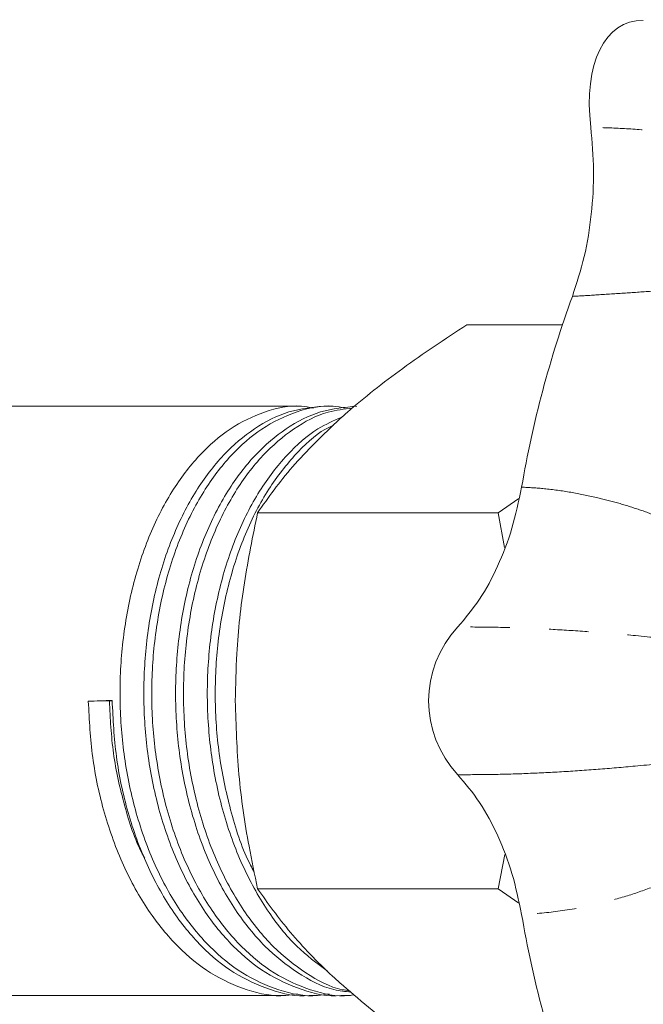
# Model space of a CAD drawing. Units: millimetres. Extents: x 139 to 266, y 81 to 277.
# Drawn here: x 208 to 228, y 101 to 133 of the extents above; entities that cross this region are included whole.
import ezdxf

# ---------------------------------------------------------------- set-up
doc = ezdxf.new("R2010")
doc.units = ezdxf.units.MM
doc.linetypes.add('PHANTOM', pattern=[12.7, 6.35, -1.27, 1.27, -1.27, 1.27, -1.27])

msp = doc.modelspace()

# ---------------------------------------------------------------- linework, layer by layer
at = {"color": 7, "linetype": 'Continuous', "lineweight": 15}
for p, q in [((225.48, 122.814), (222.396, 122.814)), ((217.061, 120.19), (203.114, 120.19)), ((218.085, 120.19), (217.829, 120.19)), ((223.402, 116.752), (224.077, 117.213)), ((223.402, 116.752), (215.646, 116.752)), ((223.614, 115.628), (223.402, 116.752)), ((210.865, 110.686), (210.186, 110.678)), ((223.402, 104.628), (223.622, 105.731)), ((223.402, 104.628), (215.646, 104.628)), ((224.076, 104.169), (223.402, 104.628)), ((203.114, 101.19), (216.549, 101.19)), ((217.317, 101.19), (217.573, 101.19)), ((218.341, 101.19), (218.597, 101.19))]:
    msp.add_line(p, q, dxfattribs=at)
at = {"color": 7, "linetype": 'Continuous', "lineweight": 15, "flags": 128}
msp.add_lwpolyline([(210.955, 110.688), (210.913, 110.687), (210.865, 110.686)], dxfattribs=at)
at = {"color": 7, "linetype": 'Continuous', "lineweight": 15}
for centre, start, end in [((259.243, 111.532), 159.9615, 170.2201), ((259.243, 109.848), 189.7799, 200.0385)]:
    msp.add_arc(centre, 35.597, start, end, dxfattribs=at)
for centre, major_axis, ratio, start_param, end_param in [((229.309, 128.014), (-1.772, 4.515), 0.526081, 6.067387, 7.394478), ((224.697, 110.69), (3.535, 0), 0.990006, 2.393422, 3.889763), ((216.677, 110.69), (299.312, 9.498), 0.000647, 1.589896, 1.592462)]:
    msp.add_ellipse(centre, major_axis=major_axis, ratio=ratio, start_param=start_param, end_param=end_param, dxfattribs=at)
for points, knots in [([(226.395, 129.181), (226.436, 128.715), (226.517, 127.785), (226.433, 126.373), (226.214, 124.994), (225.939, 124.151), (225.801, 123.73)], [0, 0, 0, 0, 0.249179, 0.498433, 0.749193, 1, 1, 1, 1]), ([(218.302, 119.783), (218.383, 119.855), (218.729, 120.163), (219.389, 120.706), (220.636, 121.653), (221.69, 122.348), (222.396, 122.814)], [0, 0, 0, 0, 0.070073, 0.299871, 0.530931, 1, 1, 1, 1]), ([(217.445, 120.128), (217.314, 120.153), (216.791, 120.255), (215.871, 120.045), (214.758, 119.514), (213.741, 118.635), (212.848, 117.462), (212.108, 116.001), (211.567, 114.321), (211.256, 112.519), (211.173, 110.678), (211.318, 108.836), (211.699, 107.037), (212.31, 105.358), (213.119, 103.901), (214.077, 102.731), (215.152, 101.856), (216.331, 101.331), (217.291, 101.124), (217.832, 101.225), (217.957, 101.248)], [0, 0, 0, 0, 0.020331, 0.08161, 0.141686, 0.199812, 0.25924, 0.320247, 0.381662, 0.442266, 0.500935, 0.559604, 0.620208, 0.681623, 0.74263, 0.802058, 0.860184, 0.92026, 0.981539, 1, 1, 1, 1]), ([(218.341, 101.191), (218.339, 101.191), (217.92, 101.128), (217.083, 101.347), (215.906, 101.863), (214.832, 102.746), (213.876, 103.918), (213.07, 105.379), (212.461, 107.059), (212.083, 108.861), (211.941, 110.702), (212.027, 112.544), (212.341, 114.343), (212.885, 116.022), (213.627, 117.479), (214.522, 118.651), (215.541, 119.515), (216.653, 120.082), (217.435, 120.153), (217.829, 120.189)], [0, 0, 0, 0, 0.0004071, 0.0641586, 0.1266591, 0.1871312, 0.2489576, 0.3124268, 0.3763203, 0.4393706, 0.5004071, 0.5614436, 0.624494, 0.6883875, 0.7518566, 0.8136831, 0.8741552, 0.9366557, 1, 1, 1, 1]), ([(218.469, 120.128), (218.339, 120.153), (217.815, 120.255), (216.895, 120.045), (215.782, 119.514), (214.765, 118.635), (213.872, 117.462), (213.132, 116.001), (212.592, 114.321), (212.28, 112.519), (212.197, 110.678), (212.342, 108.836), (212.723, 107.037), (213.335, 105.358), (214.144, 103.901), (215.101, 102.732), (216.177, 101.854), (217.355, 101.337), (218.239, 101.126), (218.705, 101.205), (218.755, 101.213)], [0, 0, 0, 0, 0.02056, 0.082527, 0.143278, 0.202058, 0.262154, 0.323847, 0.385953, 0.447239, 0.506567, 0.565895, 0.627181, 0.689287, 0.750979, 0.811076, 0.869855, 0.930607, 0.992574, 1, 1, 1, 1]), ([(218.654, 101.298), (218.472, 101.319), (217.879, 101.386), (216.931, 101.883), (215.856, 102.74), (214.9, 103.919), (214.094, 105.378), (213.485, 107.059), (213.107, 108.86), (212.965, 110.702), (213.051, 112.544), (213.366, 114.343), (213.909, 116.022), (214.651, 117.479), (215.546, 118.651), (216.565, 119.515), (217.677, 120.082), (218.46, 120.153), (218.853, 120.189)], [0, 0, 0, 0, 0.028897, 0.0937524, 0.1565031, 0.2206591, 0.2865197, 0.3528206, 0.4182467, 0.481583, 0.5449192, 0.6103453, 0.6766462, 0.7425068, 0.8066629, 0.8694135, 0.934269, 1, 1, 1, 1]), ([(218.698, 120.124), (218.437, 120.096), (217.789, 120.026), (216.807, 119.501), (215.789, 118.639), (214.896, 117.461), (214.156, 116.002), (213.616, 114.321), (213.304, 112.52), (213.221, 110.678), (213.366, 108.836), (213.747, 107.037), (214.359, 105.358), (215.168, 103.903), (216.125, 102.725), (217.202, 101.881), (218.044, 101.417), (218.526, 101.354), (218.6, 101.345)], [0, 0, 0, 0, 0.0453371, 0.1128565, 0.1781846, 0.2449758, 0.3135416, 0.3825659, 0.4506793, 0.5166172, 0.582555, 0.6506684, 0.7196927, 0.7882585, 0.8550497, 0.9203778, 0.9878973, 1, 1, 1, 1]), ([(217.888, 101.988), (217.554, 102.235), (216.855, 102.752), (215.926, 103.923), (215.118, 105.377), (214.509, 107.06), (214.131, 108.86), (213.989, 110.702), (214.075, 112.544), (214.39, 114.344), (214.933, 116.021), (215.675, 117.481), (216.572, 118.642), (217.478, 119.454), (218.1, 119.722), (218.359, 119.834)], [0, 0, 0, 0, 0.071827, 0.15042, 0.231101, 0.312322, 0.392471, 0.47006, 0.547649, 0.627798, 0.709019, 0.7897, 0.868294, 0.945165, 1, 1, 1, 1]), ([(215.646, 116.752), (215.993, 117.244), (216.694, 118.238), (217.763, 119.265), (218.302, 119.783)], [0, 0, 0, 0, 0.495458, 1, 1, 1, 1]), ([(218.104, 119.582), (218.013, 119.539), (217.561, 119.33), (216.817, 118.619), (215.919, 117.466), (215.181, 116), (214.64, 114.321), (214.328, 112.519), (214.246, 110.679), (214.388, 108.833), (214.783, 107.051), (215.181, 105.803), (215.496, 105.249), (215.535, 105.18)], [0, 0, 0, 0, 0.025945, 0.129123, 0.234612, 0.342905, 0.451921, 0.559498, 0.66364, 0.767781, 0.875359, 0.984375, 1, 1, 1, 1]), ([(222.106, 113.071), (222.346, 113.355), (222.827, 113.924), (223.408, 115.015), (223.881, 116.231), (224.069, 117.129), (224.163, 117.579)], [0, 0, 0, 0, 0.249179, 0.498433, 0.749193, 1, 1, 1, 1]), ([(214.928, 110.69), (214.938, 111.197), (214.963, 112.472), (215.191, 114.509), (215.494, 116.002), (215.646, 116.752)], [0, 0, 0, 0, 0.247375, 0.621664, 1, 1, 1, 1]), ([(210.186, 110.678), (210.218, 110.071), (210.283, 108.836), (210.677, 107.037), (211.285, 105.358), (212.095, 103.901), (213.052, 102.731), (214.128, 101.856), (215.307, 101.331), (216.266, 101.124), (216.807, 101.225), (216.933, 101.248)], [0, 0, 0, 0, 0.117557, 0.238993, 0.362053, 0.484296, 0.603375, 0.719845, 0.840222, 0.963008, 1, 1, 1, 1]), ([(217.317, 101.191), (217.314, 101.191), (216.895, 101.128), (216.059, 101.347), (214.882, 101.863), (213.807, 102.746), (212.852, 103.918), (212.045, 105.379), (211.439, 107.059), (211.048, 108.861), (210.985, 110.095), (210.954, 110.702)], [0, 0, 0, 0, 0.000814, 0.128213, 0.253112, 0.373958, 0.49751, 0.624345, 0.752028, 0.878026, 1, 1, 1, 1]), ([(215.646, 104.628), (215.551, 105.084), (215.297, 106.296), (214.999, 108.318), (214.952, 109.896), (214.928, 110.69)], [0, 0, 0, 0, 0.2307054, 0.6129056, 1, 1, 1, 1]), ([(224.163, 103.801), (224.07, 104.248), (223.883, 105.141), (223.413, 106.355), (222.831, 107.45), (222.347, 108.023), (222.106, 108.309)], [0, 0, 0, 0, 0.249236, 0.498424, 0.74925, 1, 1, 1, 1]), ([(218.302, 101.597), (218.223, 101.669), (217.624, 102.213), (216.639, 103.239), (215.979, 104.162), (215.646, 104.628)], [0, 0, 0, 0, 0.0700949, 0.5307869, 1, 1, 1, 1]), ([(222.396, 98.566), (222.02, 98.81), (221.269, 99.3), (220.206, 100.053), (219.198, 100.819), (218.601, 101.337), (218.302, 101.597)], [0, 0, 0, 0, 0.2472686, 0.4953626, 0.746874, 1, 1, 1, 1])]:
    msp.add_open_spline(points, degree=3, knots=knots, dxfattribs=at)
at = {"color": 8, "linetype": 'PHANTOM', "lineweight": 0}
for points, knots in [([(237.68, 126.241), (237.456, 126.376), (237.025, 126.636), (236.102, 127.165), (234.916, 127.739), (233.459, 128.225), (232.111, 128.54), (230.857, 128.769), (229.704, 128.937), (228.575, 129.061), (227.463, 129.148), (226.755, 129.17), (226.395, 129.181)], [0, 0, 0, 0, 0.070888, 0.135815, 0.255222, 0.371026, 0.490525, 0.589562, 0.69002, 0.791633, 0.894213, 1, 1, 1, 1]), ([(225.801, 123.73), (226.051, 123.744), (226.582, 123.775), (227.435, 123.831), (228.284, 123.89), (229.078, 123.95), (229.813, 124.011), (230.537, 124.079), (231.301, 124.161), (232.099, 124.263), (232.924, 124.396), (233.709, 124.553), (234.507, 124.751), (235.314, 125), (236.141, 125.326), (236.958, 125.715), (237.436, 126.063), (237.68, 126.241)], [0, 0, 0, 0, 0.073262, 0.155627, 0.233724, 0.296749, 0.357427, 0.415846, 0.472096, 0.539355, 0.603092, 0.663627, 0.721326, 0.789349, 0.85509, 0.925745, 1, 1, 1, 1]), ([(224.163, 117.579), (224.406, 117.566), (224.922, 117.538), (225.729, 117.424), (226.52, 117.266), (227.248, 117.079), (227.913, 116.874), (228.556, 116.641), (229.224, 116.362), (229.907, 116.028), (230.59, 115.63), (231.218, 115.196), (231.83, 114.696), (232.416, 114.118), (232.973, 113.428), (233.48, 112.654), (233.706, 112.056), (233.822, 111.75)], [0, 0, 0, 0, 0.073262, 0.155627, 0.233724, 0.296749, 0.357427, 0.415846, 0.472096, 0.539355, 0.603092, 0.663627, 0.721326, 0.789349, 0.85509, 0.925745, 1, 1, 1, 1]), ([(233.822, 111.75), (233.587, 111.845), (233.136, 112.027), (232.133, 112.257), (230.848, 112.46), (229.31, 112.644), (227.917, 112.788), (226.631, 112.9), (225.456, 112.98), (224.309, 113.036), (223.182, 113.07), (222.468, 113.071), (222.106, 113.071)], [0, 0, 0, 0, 0.070888, 0.135815, 0.255222, 0.371026, 0.490525, 0.589562, 0.69002, 0.791633, 0.894213, 1, 1, 1, 1]), ([(212.007, 105.614), (211.98, 105.662), (211.697, 106.163), (211.336, 107.308), (210.953, 108.968), (210.894, 110.119), (210.865, 110.686)], [0, 0, 0, 0, 0.034886, 0.362924, 0.686633, 1, 1, 1, 1]), ([(222.106, 108.309), (222.467, 108.309), (223.178, 108.31), (224.3, 108.343), (225.443, 108.399), (226.617, 108.478), (227.903, 108.589), (229.3, 108.733), (230.842, 108.919), (232.131, 109.122), (233.135, 109.353), (233.587, 109.535), (233.822, 109.63)], [0, 0, 0, 0, 0.1053806, 0.2075429, 0.3088465, 0.4091348, 0.5082306, 0.6281256, 0.7443705, 0.864113, 0.929062, 1, 1, 1, 1]), ([(233.822, 109.63), (233.706, 109.324), (233.479, 108.726), (233.025, 108.033), (232.602, 107.489), (232.211, 107.061), (231.752, 106.623), (231.211, 106.182), (230.581, 105.749), (229.895, 105.35), (229.14, 104.983), (228.323, 104.65), (227.452, 104.358), (226.443, 104.092), (225.326, 103.878), (224.55, 103.827), (224.163, 103.801)], [0, 0, 0, 0, 0.074314, 0.144999, 0.188638, 0.233264, 0.27915, 0.33693, 0.397617, 0.461576, 0.529125, 0.604645, 0.68393, 0.767186, 0.883907, 1, 1, 1, 1])]:
    msp.add_open_spline(points, degree=3, knots=knots, dxfattribs=at)

doc.saveas('drawing.dxf')
